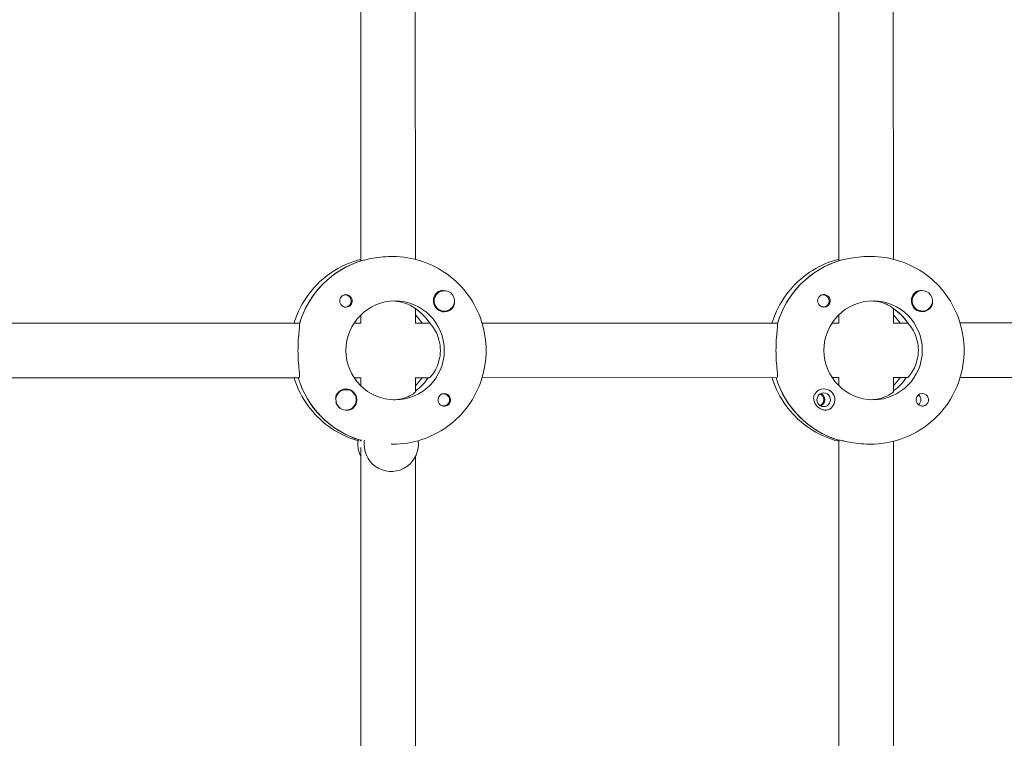
# Model space of a CAD drawing. Units: millimetres. Extents: x -13923 to 14088, y -4732 to 20293.
# Drawn here: x 1801 to 2090, y 658 to 868 of the extents above; entities that cross this region are included whole.
import ezdxf

# ---------------------------------------------------------------- set-up
doc = ezdxf.new("R2010")
doc.units = ezdxf.units.MM
doc.header["$LTSCALE"] = 20
doc.layers.add('2d', color=230, linetype='Continuous')

msp = doc.modelspace()

# ---------------------------------------------------------------- linework, layer by layer
at = {"layer": '2d', "lineweight": 0}
for p, q in [((1901.42, 797.76), (1901.39, 895.12)), ((1917.42, 798.12), (1917.39, 894.76)), ((2041.47, 895.16), (2041.5, 797.8)), ((2057.47, 894.79), (2057.5, 798.15)), ((1901.7, 797.75), (1901.47, 797.75)), ((1910.33, 798.94), (1910.79, 798.94)), ((2041.78, 797.78), (2041.55, 797.78)), ((2050.41, 798.97), (2050.87, 798.97)), ((1925.9, 788.94), (1925.86, 788.94)), ((2036.92, 787.74), (2036.63, 787.74)), ((2065.98, 788.97), (2065.94, 788.97)), ((1896.85, 787.7), (1896.55, 787.7)), ((1896.85, 784.15), (1896.56, 784.15)), ((1917.42, 779.39), (1917.42, 783.65)), ((1917.42, 783.53), (1917.6, 783.53)), ((1925.9, 782.94), (1925.86, 782.94)), ((2036.93, 784.19), (2036.64, 784.19)), ((2057.5, 783.68), (2057.5, 779.42)), ((2057.5, 783.57), (2057.68, 783.57)), ((2065.98, 782.97), (2065.94, 782.97)), ((1796.89, 779.41), (1883.51, 779.43)), ((1899.46, 779.43), (1901.47, 779.43)), ((1901.42, 779.43), (1901.42, 781.82)), ((1917.42, 779.44), (1921.67, 779.44)), ((1936.97, 779.44), (2023.59, 779.46)), ((2039.54, 779.47), (2041.55, 779.47)), ((2041.5, 781.85), (2041.5, 779.47)), ((2057.5, 779.47), (2061.74, 779.47)), ((2077.05, 779.48), (2163.67, 779.5)), ((1796.9, 763.41), (1883.29, 763.43)), ((1899.47, 763.43), (1901.48, 763.43)), ((1901.43, 761.05), (1901.43, 763.43)), ((1917.43, 759.31), (1917.43, 763.49)), ((1917.43, 763.44), (1921.44, 763.44)), ((1936.97, 763.44), (2023.37, 763.46)), ((2039.55, 763.47), (2041.56, 763.47)), ((2041.5, 763.47), (2041.5, 761.09)), ((2057.5, 763.52), (2057.51, 759.34)), ((2057.5, 763.47), (2061.52, 763.47)), ((2077.05, 763.48), (2163.44, 763.5)), ((1897.1, 759.94), (1897.07, 759.94)), ((1925.66, 758.72), (1925.37, 758.72)), ((1897.11, 753.94), (1897.07, 753.94)), ((1925.66, 755.17), (1925.37, 755.17)), ((1901.25, 745.12), (1901.48, 745.12)), ((1901.43, 744.85), (1901.43, 745.12)), ((2041.33, 745.16), (2041.56, 745.16)), ((2041.51, 745.16), (2041.53, 647.8)), ((2057.51, 744.79), (2057.53, 648.15)), ((1901.45, 647.76), (1901.43, 743.02)), ((1910.34, 743.94), (1910.8, 743.94)), ((2050.42, 743.97), (2050.88, 743.97)), ((1917.45, 648.12), (1917.43, 740.32))]:
    msp.add_line(p, q, dxfattribs=at)
for centre, major_axis, start_param, end_param in [((1909.65, 771.44), (-0.01, 27.5), 0.285536, 1.285261), ((2049.73, 771.47), (-0.01, 27.5), 0.285536, 1.285261), ((1925.9, 785.94), (0, 3), -0.942665, 2.198928), ((2037.15, 785.96), (0, -1.85), 0, 2.889755), ((2065.98, 785.97), (0, 3), -0.942665, 2.198928), ((2065.98, 785.97), (0, -3), -0.942665, 2.198928), ((1911.48, 771.44), (0, 14.5), -1.570796, 1.570796), ((1897.08, 785.93), (0, -1.85), 0, 2.889755), ((1925.9, 785.94), (0, -3), -0.942665, 2.198928), ((2051.56, 771.47), (0, 14.5), -1.570796, 1.570796), ((1909.65, 771.44), (0, 14.5), -1.00723, -0.563567), ((1925.88, 785.94), (0, -3.2), 0, 1.0299), ((2049.73, 771.47), (0, 14.5), -1.00723, -0.563567), ((2065.95, 785.97), (0, -3.2), 0, 1.0299), ((1909.2, 771.44), (0.01, -27.5), -1.275619, -0.295177), ((1907.37, 771.44), (0, 14.5), -2.36893, -2.155226), ((1909.2, 771.44), (0, 14.5), -2.533612, -2.155226), ((2049.27, 771.47), (0.01, -27.5), -1.275619, -0.295177), ((2047.45, 771.47), (0, 14.5), -2.36893, -2.155226), ((2049.27, 771.47), (0, 14.5), -2.533612, -2.155226), ((1897.08, 756.94), (0, 3.2), -2.600696, 0), ((2037.08, 756.97), (0, 2), 0, 3.141593), ((2037.08, 756.97), (0, -2), 0, 3.141593), ((2037.16, 756.97), (0, 3.2), -2.600696, 0), ((1897.06, 756.94), (0, -3), -1.386814, -0.183982), ((1897.11, 756.94), (0, -3), -1.411169, 1.730424), ((1925.88, 756.94), (0, 1.85), -1.318959, 0), ((2035.28, 756.97), (0, 1.85), -2.72443, -0.417163), ((2065.96, 756.98), (0, 1.85), -1.318959, 0), ((1908.52, 743.94), (0, -8), -1.716769, -1.570796), ((1910.34, 743.94), (0, -8), -1.716769, -1.570796), ((1910.34, 743.94), (0, -8), -1.570796, 1.700148), ((1908.52, 743.94), (0, -8), -1.570796, -1.100958)]:
    msp.add_ellipse(centre, major_axis=major_axis, ratio=0.993459, start_param=start_param, end_param=end_param, dxfattribs=at)
at = {"layer": '2d', "lineweight": 0, "extrusion": (0, 0, -1)}
for centre, major_axis, start_param, end_param in [((1909.65, 771.44), (-0.01, 27.5), -1.275619, -0.295177), ((2049.73, 771.47), (-0.01, 27.5), -1.275619, -0.295177), ((1896.85, 785.93), (0, 1.77), -0.280951, 2.198928), ((1925.88, 785.94), (0, -3.2), 0, 2.600696), ((2036.92, 785.96), (0, 1.77), -0.280951, 2.198928), ((2065.95, 785.97), (0, -3.2), 0, 2.600696), ((1897.08, 785.93), (0, -1.85), 0, 1.318959), ((1896.85, 785.93), (0, -1.77), -0.942665, 0.271717), ((2037.15, 785.96), (0, -1.85), 0, 1.318959), ((2036.92, 785.96), (0, -1.77), -0.942665, 0.271717), ((1909.65, 771.44), (0, -14.5), -2.557163, -2.155226), ((2049.73, 771.47), (0, -14.5), -2.557163, -2.155226), ((1907.37, 771.44), (0, -14.5), -2.36893, -2.155226), ((2047.45, 771.47), (0, -14.5), -2.36893, -2.155226), ((1911.48, 771.44), (0, -14.5), -1.570796, 1.570796), ((2051.56, 771.47), (0, -14.5), -1.570796, 1.570796), ((1909.2, 771.44), (0.01, -27.5), 0.291945, 1.275619), ((1909.2, 771.44), (0, -14.5), -0.986366, -0.60798), ((2049.27, 771.47), (0.01, -27.5), 0.288448, 1.275619), ((2049.27, 771.47), (0, -14.5), -0.986366, -0.60798), ((1897.11, 756.94), (0, 3), -1.730424, 1.411169), ((1897.08, 756.94), (0, 3.2), -1.0299, 0), ((2037.16, 756.97), (0, 3.2), -1.0299, 0), ((1925.88, 756.94), (0, -1.85), 0.251837, 3.141593), ((1925.66, 756.94), (0, 1.77), -0.271717, 1.730424), ((1925.66, 756.94), (0, -1.77), -1.411169, 0.271717), ((2035.39, 756.97), (0, -2), -2.702073, -0.439519), ((2065.96, 756.98), (0, -1.85), 0.251837, 3.141593), ((2063.74, 756.98), (0, -1.85), -2.490849, -0.650744)]:
    msp.add_ellipse(centre, major_axis=major_axis, ratio=0.993459, start_param=start_param, end_param=end_param, dxfattribs=at)
at = {"layer": '2d', "lineweight": 0}
for points, knots in [([(1881.88, 779.43), (1881.93, 779.59), (1881.98, 779.76), (1882.91, 782.65), (1884.22, 785.25), (1887.59, 789.91), (1889.63, 791.97), (1894.27, 795.37), (1896.85, 796.69), (1900.19, 797.78), (1900.8, 797.96), (1901.42, 798.12)], [5.007723, 5.007723, 5.007723, 5.007723, 5.026307, 5.026307, 5.340467, 5.340467, 5.654626, 5.654626, 5.968785, 5.968785, 6.038527, 6.038527, 6.038527, 6.038527]), ([(1910.33, 798.94), (1909.33, 798.94), (1908.24, 798.88), (1906.19, 798.65), (1905.23, 798.5), (1903.66, 798.2), (1902.95, 798.04), (1902.25, 797.88), (1902.09, 797.85), (1901.95, 797.82)], [1.213001, 1.213001, 1.213001, 1.213001, 1.516212, 1.516212, 1.819422, 1.819422, 2.122712, 2.122712, 2.229842, 2.229842, 2.229842, 2.229842]), ([(1938.15, 771.44), (1938.15, 774.32), (1937.7, 777.19), (1935.93, 782.67), (1934.62, 785.26), (1931.25, 789.92), (1929.2, 791.98), (1924.57, 795.37), (1921.98, 796.7), (1916.53, 798.48), (1913.66, 798.94), (1910.79, 798.94)], [4.71263, 4.71263, 4.71263, 4.71263, 5.026789, 5.026789, 5.340948, 5.340948, 5.655108, 5.655108, 5.969267, 5.969267, 6.283426, 6.283426, 6.283426, 6.283426]), ([(2021.95, 779.46), (2022, 779.63), (2022.05, 779.79), (2022.99, 782.69), (2024.3, 785.28), (2027.66, 789.94), (2029.71, 792.01), (2034.35, 795.4), (2036.93, 796.73), (2040.27, 797.82), (2040.88, 797.99), (2041.5, 798.15)], [5.007723, 5.007723, 5.007723, 5.007723, 5.026307, 5.026307, 5.340467, 5.340467, 5.654626, 5.654626, 5.968785, 5.968785, 6.038527, 6.038527, 6.038527, 6.038527]), ([(2050.41, 798.97), (2049.4, 798.97), (2048.31, 798.91), (2046.26, 798.69), (2045.3, 798.53), (2043.74, 798.23), (2043.03, 798.07), (2042.32, 797.92), (2042.16, 797.88), (2042.03, 797.86)], [1.213001, 1.213001, 1.213001, 1.213001, 1.516212, 1.516212, 1.819422, 1.819422, 2.122712, 2.122712, 2.229842, 2.229842, 2.229842, 2.229842]), ([(2078.23, 771.48), (2078.23, 774.35), (2077.78, 777.23), (2076.01, 782.7), (2074.7, 785.3), (2071.33, 789.95), (2069.28, 792.02), (2064.65, 795.41), (2062.06, 796.73), (2056.6, 798.51), (2053.74, 798.97), (2050.87, 798.97)], [4.71263, 4.71263, 4.71263, 4.71263, 5.026789, 5.026789, 5.340948, 5.340948, 5.655108, 5.655108, 5.969267, 5.969267, 6.283426, 6.283426, 6.283426, 6.283426]), ([(1895.3, 785.47), (1895.26, 785.62), (1895.24, 785.78), (1895.24, 786.17), (1895.28, 786.41), (1895.42, 786.75), (1895.48, 786.87), (1895.6, 787.05), (1895.65, 787.11), (1895.73, 787.2), (1895.75, 787.22), (1895.77, 787.24), (1895.82, 787.29), (1895.88, 787.34), (1896.02, 787.45), (1896.11, 787.51), (1896.4, 787.67), (1896.62, 787.74), (1896.92, 787.77), (1897, 787.78), (1897.07, 787.78)], [0.990278, 0.990278, 0.990278, 0.990278, 1.037653, 1.037653, 1.1091925, 1.1091925, 1.1494913, 1.1494913, 1.1741927, 1.1741927, 1.1827936, 1.1827936, 1.1827936, 1.205385, 1.205385, 1.2369017, 1.2369017, 1.305598, 1.305598, 1.3284718, 1.3284718, 1.3284718, 1.3284718]), ([(1924.24, 788.68), (1924.38, 788.77), (1924.54, 788.83), (1924.98, 788.96), (1925.29, 788.99), (1925.67, 788.95), (1925.73, 788.94), (1925.79, 788.94)], [0.4848332, 0.4848332, 0.4848332, 0.4848332, 0.5373177, 0.5373177, 0.6302639, 0.6302639, 0.6464759, 0.6464759, 0.6464759, 0.6464759]), ([(2035.37, 785.5), (2035.33, 785.65), (2035.31, 785.81), (2035.31, 786.21), (2035.36, 786.44), (2035.5, 786.79), (2035.56, 786.91), (2035.68, 787.08), (2035.73, 787.15), (2035.81, 787.23), (2035.83, 787.25), (2035.85, 787.27), (2035.9, 787.32), (2035.96, 787.37), (2036.1, 787.49), (2036.18, 787.54), (2036.48, 787.7), (2036.7, 787.77), (2037, 787.81), (2037.08, 787.81), (2037.15, 787.81)], [0.990278, 0.990278, 0.990278, 0.990278, 1.037653, 1.037653, 1.1091925, 1.1091925, 1.1494913, 1.1494913, 1.1741927, 1.1741927, 1.1827936, 1.1827936, 1.1827936, 1.205385, 1.205385, 1.2369017, 1.2369017, 1.305598, 1.305598, 1.3284718, 1.3284718, 1.3284718, 1.3284718]), ([(2064.32, 788.71), (2064.46, 788.8), (2064.62, 788.87), (2065.06, 789), (2065.37, 789.02), (2065.75, 788.99), (2065.81, 788.98), (2065.87, 788.97)], [0.4848332, 0.4848332, 0.4848332, 0.4848332, 0.5373177, 0.5373177, 0.6302639, 0.6302639, 0.6464759, 0.6464759, 0.6464759, 0.6464759]), ([(1917.35, 783.7), (1917.29, 783.76), (1917.21, 783.83), (1916.81, 784.16), (1916.3, 784.49), (1915.07, 785.08), (1914.27, 785.39), (1912.58, 785.78), (1911.74, 785.89), (1910.9, 785.93)], [0.1979624, 0.1979624, 0.1979624, 0.1979624, 0.3097834, 0.3097834, 0.6195669, 0.6195669, 0.928016, 0.928016, 1.1793399, 1.1793399, 1.1793399, 1.1793399]), ([(1928.87, 785.67), (1928.9, 785.35), (1928.88, 785.04), (1928.75, 784.59), (1928.69, 784.43), (1928.6, 784.29)], [1.0645063, 1.0645063, 1.0645063, 1.0645063, 1.1575355, 1.1575355, 1.2120103, 1.2120103, 1.2120103, 1.2120103]), ([(2057.42, 783.73), (2057.37, 783.79), (2057.29, 783.87), (2056.89, 784.2), (2056.38, 784.53), (2055.15, 785.12), (2054.34, 785.42), (2052.66, 785.81), (2051.82, 785.92), (2050.98, 785.96)], [0.1979624, 0.1979624, 0.1979624, 0.1979624, 0.3097834, 0.3097834, 0.6195669, 0.6195669, 0.928016, 0.928016, 1.1793399, 1.1793399, 1.1793399, 1.1793399]), ([(2068.95, 785.7), (2068.98, 785.38), (2068.96, 785.07), (2068.83, 784.63), (2068.77, 784.47), (2068.68, 784.32)], [1.0645063, 1.0645063, 1.0645063, 1.0645063, 1.1575355, 1.1575355, 1.2120103, 1.2120103, 1.2120103, 1.2120103]), ([(1883.44, 779.18), (1883.45, 779.08), (1883.46, 778.96), (1883.46, 778.41), (1883.4, 777.79), (1883.27, 776.38), (1883.18, 775.48), (1883.06, 773.52), (1883.02, 772.44), (1883.02, 771.43)], [0.19616, 0.19616, 0.19616, 0.19616, 0.30329, 0.30329, 0.60658, 0.60658, 0.909791, 0.909791, 1.213001, 1.213001, 1.213001, 1.213001]), ([(1924.74, 771.44), (1924.74, 772.47), (1924.6, 773.55), (1924.08, 775.52), (1923.71, 776.4), (1922.96, 777.8), (1922.53, 778.41), (1922.05, 778.97), (1921.93, 779.09), (1921.83, 779.19)], [-1.236465, -1.236465, -1.236465, -1.236465, -0.928016, -0.928016, -0.619567, -0.619567, -0.309783, -0.309783, -0.197962, -0.197962, -0.197962, -0.197962]), ([(2023.51, 779.21), (2023.53, 779.12), (2023.54, 779), (2023.53, 778.44), (2023.48, 777.83), (2023.34, 776.41), (2023.26, 775.52), (2023.13, 773.55), (2023.1, 772.47), (2023.1, 771.46)], [0.19616, 0.19616, 0.19616, 0.19616, 0.30329, 0.30329, 0.60658, 0.60658, 0.909791, 0.909791, 1.213001, 1.213001, 1.213001, 1.213001]), ([(2064.82, 771.47), (2064.82, 772.5), (2064.68, 773.58), (2064.16, 775.55), (2063.78, 776.43), (2063.04, 777.83), (2062.61, 778.44), (2062.13, 779), (2062.01, 779.12), (2061.91, 779.22)], [-1.236465, -1.236465, -1.236465, -1.236465, -0.928016, -0.928016, -0.619567, -0.619567, -0.309783, -0.309783, -0.197962, -0.197962, -0.197962, -0.197962]), ([(1883.02, 771.43), (1883.02, 770.42), (1883.06, 769.35), (1883.18, 767.38), (1883.27, 766.48), (1883.4, 765.07), (1883.46, 764.45), (1883.46, 763.63), (1883.4, 763.43), (1883.29, 763.43)], [1.213001, 1.213001, 1.213001, 1.213001, 1.516212, 1.516212, 1.819422, 1.819422, 2.122712, 2.122712, 2.426002, 2.426002, 2.426002, 2.426002]), ([(1910.8, 743.94), (1913.67, 743.94), (1916.54, 744.4), (1921.99, 746.18), (1924.58, 747.51), (1929.21, 750.9), (1931.26, 752.96), (1934.63, 757.62), (1935.94, 760.22), (1937.7, 765.69), (1938.15, 768.57), (1938.15, 771.44)], [3.141834, 3.141834, 3.141834, 3.141834, 3.455993, 3.455993, 3.770152, 3.770152, 4.084311, 4.084311, 4.398471, 4.398471, 4.71263, 4.71263, 4.71263, 4.71263]), ([(1921.44, 763.44), (1921.56, 763.44), (1921.83, 763.65), (1922.53, 764.47), (1922.96, 765.08), (1923.71, 766.48), (1924.08, 767.36), (1924.6, 769.33), (1924.74, 770.41), (1924.74, 771.44)], [-2.47293, -2.47293, -2.47293, -2.47293, -2.163147, -2.163147, -1.853363, -1.853363, -1.544914, -1.544914, -1.236465, -1.236465, -1.236465, -1.236465]), ([(2023.1, 771.46), (2023.1, 770.45), (2023.13, 769.38), (2023.26, 767.41), (2023.35, 766.51), (2023.48, 765.1), (2023.54, 764.49), (2023.54, 763.67), (2023.48, 763.46), (2023.37, 763.46)], [1.213001, 1.213001, 1.213001, 1.213001, 1.516212, 1.516212, 1.819422, 1.819422, 2.122712, 2.122712, 2.426002, 2.426002, 2.426002, 2.426002]), ([(2050.88, 743.97), (2053.75, 743.97), (2056.62, 744.43), (2062.07, 746.22), (2064.66, 747.54), (2069.29, 750.93), (2071.34, 753), (2074.7, 757.66), (2076.02, 760.25), (2077.78, 765.73), (2078.23, 768.6), (2078.23, 771.48)], [3.141834, 3.141834, 3.141834, 3.141834, 3.455993, 3.455993, 3.770152, 3.770152, 4.084311, 4.084311, 4.398471, 4.398471, 4.71263, 4.71263, 4.71263, 4.71263]), ([(2061.52, 763.47), (2061.64, 763.47), (2061.9, 763.68), (2062.61, 764.51), (2063.04, 765.12), (2063.79, 766.51), (2064.16, 767.4), (2064.68, 769.36), (2064.82, 770.45), (2064.82, 771.47)], [-2.47293, -2.47293, -2.47293, -2.47293, -2.163147, -2.163147, -1.853363, -1.853363, -1.544914, -1.544914, -1.236465, -1.236465, -1.236465, -1.236465]), ([(1900.64, 744.97), (1900.29, 745.07), (1899.94, 745.17), (1896.87, 746.18), (1894.28, 747.5), (1889.64, 750.89), (1887.6, 752.95), (1884.23, 757.61), (1882.92, 760.21), (1881.98, 763.1), (1881.93, 763.27), (1881.88, 763.43)], [3.415791, 3.415791, 3.415791, 3.415791, 3.455511, 3.455511, 3.76967, 3.76967, 4.08383, 4.08383, 4.397989, 4.397989, 4.416573, 4.416573, 4.416573, 4.416573]), ([(2041.51, 744.79), (2040.89, 744.94), (2040.28, 745.12), (2036.94, 746.21), (2034.36, 747.54), (2029.72, 750.92), (2027.67, 752.99), (2024.31, 757.65), (2022.99, 760.24), (2022.06, 763.14), (2022.01, 763.3), (2021.96, 763.46)], [3.385769, 3.385769, 3.385769, 3.385769, 3.455511, 3.455511, 3.76967, 3.76967, 4.08383, 4.08383, 4.397989, 4.397989, 4.416573, 4.416573, 4.416573, 4.416573]), ([(1910.91, 756.95), (1911.75, 756.98), (1912.59, 757.1), (1914.27, 757.49), (1915.08, 757.79), (1916.31, 758.38), (1916.81, 758.71), (1917.32, 759.13), (1917.42, 759.25), (1917.43, 759.31)], [-1.17934, -1.17934, -1.17934, -1.17934, -0.928016, -0.928016, -0.619567, -0.619567, -0.309783, -0.309783, -0.090479, -0.090479, -0.090479, -0.090479]), ([(2050.99, 756.98), (2051.83, 757.02), (2052.66, 757.13), (2054.35, 757.52), (2055.16, 757.83), (2056.39, 758.42), (2056.89, 758.75), (2057.4, 759.16), (2057.5, 759.29), (2057.51, 759.34)], [-1.17934, -1.17934, -1.17934, -1.17934, -0.928016, -0.928016, -0.619567, -0.619567, -0.309783, -0.309783, -0.090479, -0.090479, -0.090479, -0.090479]), ([(1894.09, 757.01), (1894.08, 757.05), (1894.08, 757.1), (1894.04, 757.48), (1894.07, 757.82), (1894.2, 758.28), (1894.27, 758.44), (1894.36, 758.59)], [1.0462825, 1.0462825, 1.0462825, 1.0462825, 1.0579317, 1.0579317, 1.1575355, 1.1575355, 1.2120103, 1.2120103, 1.2120103, 1.2120103]), ([(1927.66, 757.41), (1927.7, 757.25), (1927.72, 757.1), (1927.72, 756.7), (1927.67, 756.47), (1927.53, 756.12), (1927.47, 756), (1927.34, 755.82), (1927.29, 755.76), (1927.22, 755.68), (1927.2, 755.66), (1927.18, 755.64), (1927.12, 755.58), (1927.07, 755.53), (1926.93, 755.42), (1926.84, 755.37), (1926.55, 755.21), (1926.33, 755.14), (1926.03, 755.1), (1925.96, 755.09), (1925.88, 755.09)], [0.990278, 0.990278, 0.990278, 0.990278, 1.037653, 1.037653, 1.1091925, 1.1091925, 1.1494913, 1.1494913, 1.1741927, 1.1741927, 1.1827936, 1.1827936, 1.1827936, 1.205385, 1.205385, 1.2369017, 1.2369017, 1.305598, 1.305598, 1.3284718, 1.3284718, 1.3284718, 1.3284718]), ([(2037.15, 753.99), (2036.82, 754.04), (2036.49, 754.16), (2035.96, 754.43), (2035.77, 754.55), (2035.45, 754.79), (2035.33, 754.9), (2035.1, 755.13), (2034.99, 755.26), (2034.75, 755.56), (2034.63, 755.75), (2034.32, 756.35), (2034.19, 756.77), (2034.12, 757.52), (2034.15, 757.85), (2034.28, 758.32), (2034.35, 758.47), (2034.43, 758.62)], [0.6535857, 0.6535857, 0.6535857, 0.6535857, 0.7441534, 0.7441534, 0.8021234, 0.8021234, 0.8438771, 0.8438771, 0.8853234, 0.8853234, 0.9418922, 0.9418922, 1.0579317, 1.0579317, 1.1575355, 1.1575355, 1.2120103, 1.2120103, 1.2120103, 1.2120103]), ([(2067.74, 757.44), (2067.78, 757.29), (2067.8, 757.13), (2067.8, 756.74), (2067.75, 756.5), (2067.61, 756.16), (2067.54, 756.04), (2067.42, 755.86), (2067.37, 755.79), (2067.29, 755.71), (2067.28, 755.69), (2067.26, 755.67), (2067.2, 755.62), (2067.15, 755.57), (2067.01, 755.46), (2066.92, 755.4), (2066.63, 755.24), (2066.41, 755.17), (2066.11, 755.13), (2066.04, 755.13), (2065.96, 755.13)], [0.990278, 0.990278, 0.990278, 0.990278, 1.037653, 1.037653, 1.1091925, 1.1091925, 1.1494913, 1.1494913, 1.1741927, 1.1741927, 1.1827936, 1.1827936, 1.1827936, 1.205385, 1.205385, 1.2369017, 1.2369017, 1.305598, 1.305598, 1.3284718, 1.3284718, 1.3284718, 1.3284718]), ([(1898.72, 754.2), (1898.58, 754.11), (1898.42, 754.04), (1897.97, 753.91), (1897.65, 753.89), (1897.26, 753.92), (1897.21, 753.93), (1897.15, 753.94)], [0.4848332, 0.4848332, 0.4848332, 0.4848332, 0.5373177, 0.5373177, 0.6302639, 0.6302639, 0.6460821, 0.6460821, 0.6460821, 0.6460821]), ([(2038.8, 754.23), (2038.65, 754.14), (2038.5, 754.08), (2038.05, 753.95), (2037.73, 753.92), (2037.31, 753.96), (2037.23, 753.97), (2037.15, 753.99)], [0.4848332, 0.4848332, 0.4848332, 0.4848332, 0.5373177, 0.5373177, 0.6302639, 0.6302639, 0.6535857, 0.6535857, 0.6535857, 0.6535857]), ([(2041.56, 745.16), (2041.68, 745.16), (2042, 745.09), (2043.04, 744.87), (2043.75, 744.71), (2045.32, 744.41), (2046.28, 744.25), (2048.33, 744.03), (2049.42, 743.97), (2050.42, 743.97)], [-2.426002, -2.426002, -2.426002, -2.426002, -2.122712, -2.122712, -1.819422, -1.819422, -1.516212, -1.516212, -1.213001, -1.213001, -1.213001, -1.213001])]:
    msp.add_open_spline(points, degree=3, knots=knots, dxfattribs=at)
for points in [[(1901.47, 797.75), (1901.44, 797.75), (1901.42, 797.75), (1901.42, 797.76)], [(2041.55, 797.78), (2041.51, 797.78), (2041.5, 797.79), (2041.5, 797.8)], [(1897.07, 787.78), (1897.23, 787.78), (1897.38, 787.76), (1897.53, 787.72)], [(2037.15, 787.81), (2037.31, 787.81), (2037.46, 787.79), (2037.61, 787.76)], [(1925.88, 755.09), (1925.73, 755.09), (1925.58, 755.11), (1925.43, 755.15)], [(2065.96, 755.13), (2065.81, 755.13), (2065.65, 755.15), (2065.5, 755.19)], [(1901.48, 745.12), (1901.53, 745.12), (1901.6, 745.12), (1901.7, 745.1)]]:
    msp.add_open_spline(points, degree=3, dxfattribs=at)

doc.saveas('drawing.dxf')
